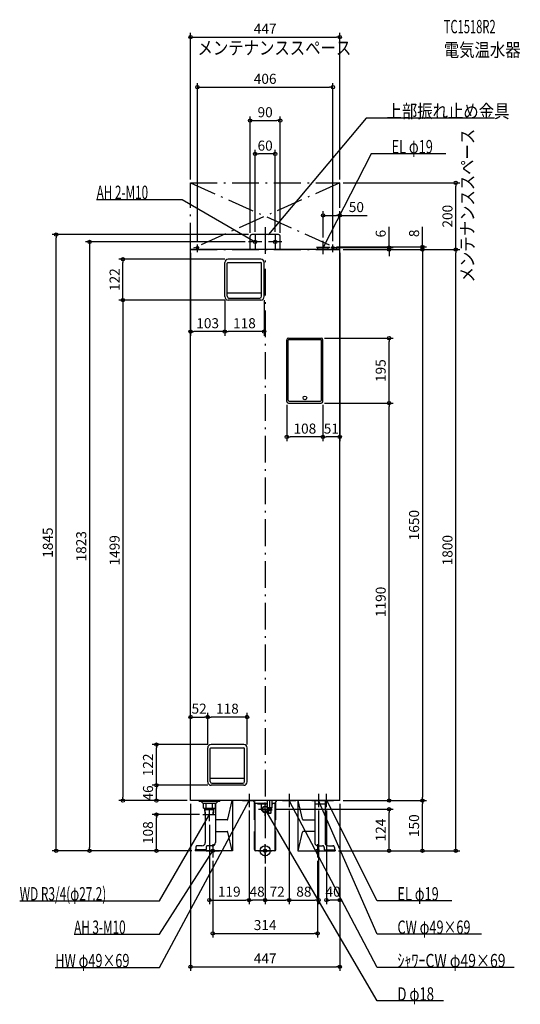
# Model space of a CAD drawing. Extents: x -735 to 764, y -460 to 2488.
import ezdxf
from ezdxf.enums import TextEntityAlignment as Align

# ---------------------------------------------------------------- set-up
doc = ezdxf.new("R2010")
doc.units = 0
doc.linetypes.add('DASHDOT', pattern=[125, 80, -20, 5, -20])
doc.layers.get('DEFPOINTS').update_dxf_attribs({"linetype": 'CONTINUOUS'})
for name, color, linetype in [('ARRANGE', 1, 'CONTINUOUS'), ('BASIS', 6, 'CONTINUOUS'), ('DETAIL', 5, 'CONTINUOUS'), ('ETC', 61, 'CONTINUOUS'), ('FIX', 11, 'CONTINUOUS'), ('NOTE', 4, 'CONTINUOUS'), ('OUTLINE', 3, 'CONTINUOUS'), ('SERVICESPACE', 2, 'CONTINUOUS'), ('SIZE', 30, 'CONTINUOUS')]:
    doc.layers.add(name, color=color, linetype=linetype)
doc.styles.add('STANDARD1', font='MONOTXT', dxfattribs={"bigfont": 'BIGFONT'})

msp = doc.modelspace()

# ---------------------------------------------------------------- linework, layer by layer
at = {"layer": 'ARRANGE', "linetype": 'CONTINUOUS'}
msp.add_circle((0, 0), 15, dxfattribs=at)
at = {"layer": 'BASIS', "linetype": 'DASHDOT'}
for p, q in [((0, 1867.418038), (0, -38.687808)), ((-203, 1792.844517), (-203, 1814.992746)), ((203, 1792.844517), (203, 1814.992746))]:
    msp.add_line(p, q, dxfattribs=at)
at = {"layer": 'DEFPOINTS', "color": 30, "linetype": 'CONTINUOUS'}
for p in [(223.5, 2436.406348), (203, 2286.406348), (45, 2186.406348), (-30, 2086.406348), (-223.5, 2000), (223.5, 2000), (223.5, 2000), (571.1, 2000), (173.5, 1902.4), (-625.9, 1845), (-45, 1840), (-40, 1845), (-30, 1843), (30, 1843), (45, 1840), (-223.5, 1800), (-203, 1814.992798), (-50, 1823), (173.5, 1826), (189, 1806), (203, 1814.992798), (203.5, 1808), (223.5, 1800), (223.5, 1800), (223.5, 1800), (223.5, 1800), (223.5, 1800), (223.5, 1800), (223.5, 1800), (371.1, 1806), (471.1, 1808), (571.1, 1800), (-425.9, 1771.099976), (-111, 1771.099976), (-121, 1659.099976), (-121, 1659.099976), (-3, 1659.099976), (-111, 1649.099976), (-111, 1649.099976), (-223.5, 1554.644751), (-121, 1554.644751), (168, 1534.800049), (371.1, 1534.800049), (65, 1345.300049), (168, 1340.300049), (168, 1340.300049), (173, 1345.300049), (173, 1345.300049), (371.1, 1340.300049), (65, 1239.036597), (173, 1239.036597), (-172, 400.417639), (-172, 400.417639), (-325.9, 318), (-172, 308), (-172, 308), (-162, 318), (-54, 308), (-325.9, 196), (-162, 196), (-162, 196), (-425.9, 150), (-223.5, 150), (-223.5, 150), (-223.5, 150), (-223.5, 150), (223.5, 150), (223.5, 150), (223.5, 150), (223.5, 150), (223.5, 150), (471.1, 150), (471.1, 150), (-48, 130), (-48, 130), (20, 124), (72, 130), (72, 130), (160, 130), (183.5, 130), (371.1, 124), (-325.9, 108), (-187, 108), (-167, 88), (-525.9, 0), (-209.362411, 0), (-209.362411, 0), (-209.362411, 0), (209.362411, 0), (209.362411, 0), (209.362411, 0), (-157, -20), (157, -20), (0, -38.687809), (0, -38.687809), (-48, -147.6), (-48, -147.6), (72, -147.6), (160, -147.6), (183.5, -147.6), (157, -247.6), (223.5, -347.6)]:
    msp.add_point(p, dxfattribs=at)
at = {"layer": 'DETAIL', "linetype": 'CONTINUOUS'}
for p, q in [((-45, 1800), (-45, 1840)), ((40, 1845), (-40, 1845)), ((45, 1800), (45, 1840)), ((223.5, 1800), (-223.5, 1800)), ((-223.5, 150), (-223.5, 1800)), ((-207.3, 1805.613706), (-206.953699, 1807.113703)), ((-207.3, 1805.613702), (-198.7, 1805.613702)), ((-206.953699, 1807.113703), (-203.499998, 1807.113703)), ((-205.65, 1800), (-205.65, 1805.613702)), ((-202.5, 1808), (-203.5, 1808)), ((-203.5, 1808), (-203.5, 1806.813702)), ((-203.499999, 1806.813701), (-202.499999, 1806.813701)), ((-202.5, 1806.8137), (-202.5, 1808)), ((-202.499998, 1807.113701), (-199.046302, 1807.113701)), ((-200.35, 1800), (-200.35, 1805.613702)), ((-198.7, 1805.613697), (-199.046302, 1807.113701)), ((158, 1800), (158, 1806)), ((158, 1806), (189, 1806)), ((189, 1800), (189, 1806)), ((198.7, 1805.613697), (199.046302, 1807.113701)), ((207.3, 1805.613702), (198.7, 1805.613702)), ((202.499998, 1807.113701), (199.046302, 1807.113701)), ((200.35, 1800), (200.35, 1805.613702)), ((203.499999, 1806.813701), (202.499999, 1806.813701)), ((202.5, 1808), (203.5, 1808)), ((202.5, 1806.8137), (202.5, 1808)), ((206.953699, 1807.113703), (203.499998, 1807.113703)), ((203.5, 1808), (203.5, 1806.813702)), ((205.65, 1800), (205.65, 1805.613702)), ((207.3, 1805.613706), (206.953699, 1807.113703)), ((223.5, 150), (223.5, 1800)), ((-13, 1771.1), (-111, 1771.1)), ((-121, 1659.1), (-121, 1761.1)), ((-113.5, 1660.1), (-113.5, 1759.1)), ((-111.5, 1761.1), (-12.5, 1761.1)), ((-10.5, 1660.1), (-10.5, 1759.1)), ((-3, 1659.1), (-3, 1761.1)), ((-62.15, 1669.1), (-112.35, 1669.1)), ((-108.5, 1655.1), (-15.5, 1655.1)), ((-11.65, 1669.1), (-61.85, 1669.1)), ((-13, 1649.1), (-111, 1649.1)), ((70, 1534.8), (168, 1534.8)), ((65, 1345.3), (65, 1529.8)), ((69.15, 1348.9), (69.15, 1528.7)), ((167.85, 1529.7), (70.15, 1529.7)), ((168.85, 1348.9), (168.85, 1528.7)), ((173, 1345.3), (173, 1529.8)), ((70, 1340.3), (168, 1340.3)), ((72.15, 1345.9), (165.85, 1345.9)), ((-172, 206), (-172, 308)), ((-164.5, 207), (-164.5, 306)), ((-162.5, 308), (-63.5, 308)), ((-64, 318), (-162, 318)), ((-61.5, 207), (-61.5, 306)), ((-54, 206), (-54, 308)), ((-62.65, 216), (-163.35, 216)), ((-64, 196), (-162, 196)), ((-159.5, 202), (-66.5, 202)), ((223.5, 150), (-223.5, 150)), ((-198, 148.5), (-198, 150)), ((-198, 148.5), (-197, 147.5)), ((-137, 147.5), (-197, 147.5)), ((-195, 147.5), (-194.712813, 147.5)), ((-191, 146), (-191, 147.5)), ((-143, 146), (-143, 147.5)), ((-139, 147.5), (-139.287187, 147.5)), ((-136, 148.5), (-137, 147.5)), ((-136, 148.5), (-136, 150)), ((-111.818696, 94.047911), (-98.834969, 150)), ((-98.161763, 150), (-98.161763, 0)), ((-30, 142), (-35, 150)), ((6.157229, 150), (6.157229, 128.9)), ((13.157229, 150), (13.157229, 128.9)), ((20.157229, 150), (20.157229, 128.9)), ((30, 142), (35, 150)), ((98.161763, 150), (98.161763, 0)), ((111.818696, 94.047911), (98.834969, 150)), ((148.482391, 150), (148.482391, 25)), ((179.332391, 150), (179.332391, 25)), ((-187, 142), (-191, 146)), ((-187, 142), (-147, 142)), ((-184.933757, 127), (-184.933757, 142)), ((-184.933757, 127), (-149.066243, 127)), ((-179.6875, 108), (-180.875, 127)), ((-180.625, 123), (-153.375, 123)), ((-178.4375, 108), (-179.375, 123)), ((-176.237604, 127), (-176.237604, 142)), ((-157.762396, 127), (-157.762396, 142)), ((-155.5625, 108), (-154.625, 123)), ((-154.3125, 108), (-153.125, 127)), ((-149.066243, 127), (-149.066243, 142)), ((-148.482391, 140), (-149.066243, 140)), ((-148.482391, 142), (-148.482391, 25)), ((-147, 142), (-143, 146)), ((-32, 92.5), (-32, 145.2)), ((-30, 142), (6.157229, 142)), ((-29.7, 0), (-29.7, 142)), ((-23, 142), (-23, 140)), ((-23, 140), (6.157229, 140)), ((-12, 140), (-12, 127)), ((20.157229, 128.9), (6.157229, 128.9)), ((6.157229, 128.9), (7.157229, 127.9)), ((19.157229, 127.9), (7.157229, 127.9)), ((7.157229, 125.6), (7.157229, 120.6)), ((19.157229, 125.6), (7.157229, 125.6)), ((7.157229, 120.6), (19.157229, 120.6)), ((9.157229, 127.9), (9.157229, 125.6)), ((9.157229, 120.6), (9.157229, 113.9)), ((17.157229, 127.9), (17.157229, 125.6)), ((17.157229, 120.6), (17.157229, 113.9)), ((19.157229, 127.9), (20.157229, 128.9)), ((19.157229, 125.6), (19.157229, 120.6)), ((20.157229, 142), (30, 142)), ((20.157229, 140), (23, 140)), ((23, 142), (23, 140)), ((29.7, 0.155163), (29.7, 142)), ((32, 92.5), (32, 145.2)), ((148.482391, 140), (179.332391, 140)), ((-179.6875, 108), (-154.3125, 108)), ((-179.332391, 108), (-179.332391, 25)), ((-113.76693, 92.5), (-148.482391, 92.5)), ((-29.7, 92.5), (-32, 92.5)), ((8.657229, 113.6), (8.657229, 113.1)), ((8.657229, 113.1), (9.357229, 112.4)), ((8.957229, 113.9), (17.357229, 113.9)), ((9.357229, 112.4), (16.957229, 112.4)), ((17.657229, 113.1), (16.957229, 112.4)), ((17.657229, 113.6), (17.657229, 113.1)), ((32, 92.5), (29.7, 92.5)), ((113.76693, 92.5), (148.482391, 92.5)), ((-148.482391, 57.5), (-113.76693, 57.5)), ((-98.834969, 0), (-111.818696, 55.952089)), ((-29.7, 57.5), (-32, 57.5)), ((-32, 3.3), (-32, 57.5)), ((32, 57.5), (29.7, 57.5)), ((32, 3.3), (32, 57.5)), ((98.834969, 0), (111.818696, 55.952089)), ((148.482391, 57.5), (113.76693, 57.5)), ((-209.362407, 2.3), (-209.362407, 0)), ((-177.628217, 2.3), (-209.362407, 2.3)), ((-98.161763, 0), (-209.362407, 0)), ((-207.478217, 10.000002), (-207.478217, 2.3)), ((-189.332391, 15), (-203.14809, 15)), ((-176.628217, 10.000002), (-176.628217, 3.3)), ((-158.482391, 15), (-172.29809, 15)), ((28.7, 0), (-28.7, 0)), ((98.161763, 0), (209.362407, 0)), ((158.482391, 15), (172.29809, 15)), ((176.628217, 10.000002), (176.628217, 3.3)), ((177.628217, 2.3), (209.362407, 2.3)), ((189.332391, 15), (203.14809, 15)), ((207.478217, 10.000002), (207.478217, 2.3)), ((209.362407, 2.3), (209.362407, 0))]:
    msp.add_line(p, q, dxfattribs=at)
for points in [[(-203.14809, 15), (-203.992856, 14.903926), (-204.805158, 14.619397), (-205.55378, 14.157348), (-206.209952, 13.535534), (-206.748459, 12.777851), (-207.148606, 11.913417), (-207.395015, 10.975452), (-207.478217, 10)], [(-172.29809, 15), (-173.142856, 14.903926), (-173.955158, 14.619397), (-174.70378, 14.157348), (-175.359952, 13.535534), (-175.898459, 12.777851), (-176.298606, 11.913417), (-176.545015, 10.975452), (-176.628217, 10)], [(176.628217, 10), (176.562432, 10.868241), (176.367078, 11.710101), (176.04809, 12.5), (175.615159, 13.213938), (175.081441, 13.830222), (174.463153, 14.330127), (173.77908, 14.698463), (173.050008, 14.924039), (172.298089, 15)], [(207.478217, 10), (207.412432, 10.868241), (207.217078, 11.710101), (206.89809, 12.5), (206.465159, 13.213938), (205.931441, 13.830222), (205.313153, 14.330127), (204.62908, 14.698463), (203.900008, 14.924039), (203.148089, 15)]]:
    msp.add_lwpolyline(points, dxfattribs=at)
msp.add_circle((119, 1355.8), 5.5, dxfattribs=at)
for centre, radius, start, end in [((-40, 1840), 5, 90, 180), ((40, 1840), 5, 0, 90), ((-203.000009, 1798.879417), 9.134277, 93.137818, 115.647979), ((-203.000009, 1798.879417), 9.134277, 64.351893, 86.862069), ((203.000009, 1798.879417), 9.134277, 93.137931, 115.648107), ((203.000009, 1798.879417), 9.134277, 64.352021, 86.862182), ((-111, 1761.1), 10, 90, 180), ((-13, 1761.1), 10, 0, 90), ((-111.5, 1759.1), 2, 90, 180), ((-12.5, 1759.1), 2, 0, 90), ((-111, 1659.1), 10, 180, 270), ((-108.5, 1660.1), 5, 180, 270), ((-112.35, 1670.1), 1, 180, 270), ((-15.5, 1660.1), 5, 270, 0), ((-13, 1659.1), 10, 270, 0), ((-11.65, 1670.1), 1, 270, 0), ((70, 1529.8), 5, 90, 180), ((168, 1529.8), 5, 0, 90), ((70.15, 1528.7), 1, 90, 180), ((167.85, 1528.7), 1, 0, 90), ((70, 1345.3), 5, 180, 270), ((72.15, 1348.9), 3, 180, 270), ((165.85, 1348.9), 3, 270, 0), ((168, 1345.3), 5, 270, 0), ((-162, 308), 10, 90, 180), ((-162.5, 306), 2, 90, 180), ((-64, 308), 10, 0, 90), ((-63.5, 306), 2, 0, 90), ((-159.5, 207), 5, 180, 270), ((-163.35, 217), 1, 180, 270), ((-66.5, 207), 5, 270, 0), ((-62.65, 217), 1, 270, 0), ((-162, 206), 10, 180, 270), ((-64, 206), 10, 270, 0), ((0, 127), 12, 180, 319.738472), ((0, 124), 9, 46.832257, 337.803899), ((0, 124), 8, 39.677201, 334.849337), ((0, 124), 8, 11.536959, 29.176396), ((0, 124), 9, 10.240348, 25.679289), ((-113.76693, 94.5), 2, 270, 346.935687), ((8.957229, 113.6), 0.3, 90, 180), ((17.357229, 113.6), 0.3, 0, 90), ((113.76693, 94.5), 2, 193.064313, 270), ((-113.76693, 55.5), 2, 13.064313, 90), ((113.76693, 55.5), 2, 90, 166.935687), ((-189.332391, 25), 10, 270, 0), ((-177.628217, 3.3), 1, 270, 0), ((-158.482391, 25), 10, 270, 0), ((-28.7, 3.3), 3.3, 180, 270), ((28.7, 3.3), 3.3, 270, 0), ((158.482391, 25), 10, 180, 270), ((177.628217, 3.3), 1, 180, 270), ((189.332391, 25), 10, 180, 270)]:
    msp.add_arc(centre, radius, start, end, dxfattribs=at)
at = {"layer": 'FIX', "linetype": 'CONTINUOUS'}
for centre in [(-30, 1823), (30, 1823), (-157, 0), (0, 0), (157, 0)]:
    msp.add_circle(centre, 5, dxfattribs=at)
at = {"layer": 'NOTE', "linetype": 'CONTINUOUS'}
for p, q in [((302.728058, 2193.438965), (10, 1845)), ((686.978027, 2193.438965), (302.728058, 2193.438965)), ((317.949188, 2087.242188), (173.5, 1806)), ((541.199219, 2087.242188), (317.949188, 2087.242188)), ((-504.723511, 1950.44873), (-248.473526, 1950.44873)), ((-248.473526, 1950.44873), (-30, 1823)), ((-30, 1843), (-30, 1803)), ((10, 1845), (10.846314, 1846.812113)), ((10, 1845), (11.638986, 1846.146179)), ((30, 1843), (30, 1803)), ((-10, 1823), (-50, 1823)), ((-30, 1823), (-31.929505, 1823.526318)), ((-30, 1823), (-31.407842, 1824.420557)), ((50, 1823), (10, 1823)), ((193.5, 1806), (153.5, 1806)), ((173.5, 1786), (173.5, 1826)), ((173.5, 1806), (173.922156, 1807.954938)), ((173.5, 1806), (174.843067, 1807.481948)), ((-315.949738, -350), (-48, 150)), ((-68, 150), (-28, 150)), ((-48, 150), (-49.368759, 148.541748)), ((-48, 150), (-48.456254, 148.052737)), ((-48, 170), (-48, 130)), ((52, 150), (92, 150)), ((72, 170), (72, 130)), ((335.501831, -350), (72, 150)), ((72, 150), (73.358611, 148.532289)), ((72, 150), (72.442736, 148.049619)), ((140, 150), (180, 150)), ((160, 170), (160, 130)), ((335.501831, -250), (160, 150)), ((160, 150), (161.250204, 148.438914)), ((160, 150), (160.302166, 148.022958)), ((164.5, 150), (204.5, 150)), ((183.5, 130), (183.5, 170)), ((335.501831, -150), (184.5, 150)), ((184.5, 150), (185.830928, 148.50714)), ((184.5, 150), (184.906187, 148.041681)), ((-167, 88), (-167, 128)), ((-20, 124), (20, 124)), ((0, 104), (0, 144)), ((335.501831, -450), (0, 124)), ((0, 124), (1.421751, 122.593364)), ((0, 124), (0.527955, 122.070942)), ((-315.949738, -150), (-167, 108)), ((-187, 108), (-147, 108)), ((-167, 108), (-168.414186, 106.585759)), ((-167, 108), (-167.517601, 106.068138)), ((-315.949738, -250), (-157, 0)), ((-177, 0), (-137, 0)), ((-157, 0), (-158.473332, -1.352514)), ((-157, 0), (-157.599685, -1.907977)), ((-157, 20), (-157, -20)), ((-20, 0), (20, 0)), ((0, -20), (0, 20)), ((137, 0), (177, 0)), ((157, 20), (157, -20)), ((-735.199707, -150), (-315.949738, -150)), ((558.751831, -150), (335.501831, -150)), ((-572.199707, -250), (-315.949738, -250)), ((648.251831, -250), (335.501831, -250)), ((-628.699707, -350), (-315.949738, -350)), ((746.251831, -350), (335.501831, -350)), ((534.251831, -450), (335.501831, -450))]:
    msp.add_line(p, q, dxfattribs=at)
at = {"layer": 'OUTLINE', "linetype": 'CONTINUOUS'}
for p, q in [((223.5, 1800), (-223.5, 1800)), ((-223.5, 150), (-223.5, 1800)), ((223.5, 150), (223.5, 1800)), ((223.5, 150), (-223.5, 150)), ((-111.818696, 94.047911), (-98.834969, 150)), ((-98.161763, 150), (-98.161763, 0)), ((-30, 142), (-35, 150)), ((30, 142), (35, 150)), ((98.161763, 150), (98.161763, 0)), ((111.818696, 94.047911), (98.834969, 150)), ((148.482391, 150), (148.482391, 25)), ((179.332391, 150), (179.332391, 25)), ((-148.482391, 142), (-148.482391, 25)), ((-32, 92.5), (-32, 145.2)), ((-30, 142), (6.157229, 142)), ((-29.7, 0), (-29.7, 142)), ((20.157229, 142), (30, 142)), ((29.7, 0.155163), (29.7, 142)), ((29.7, 0.155163), (29.7, 142)), ((29.7, 0.155163), (29.7, 142)), ((32, 92.5), (32, 145.2)), ((32, 92.5), (32, 145.2)), ((32, 92.5), (32, 145.2)), ((148.482391, 140), (179.332391, 140)), ((-179.332391, 108), (-179.332391, 25)), ((-113.76693, 92.5), (-148.482391, 92.5)), ((-29.7, 92.5), (-32, 92.5)), ((32, 92.5), (29.7, 92.5)), ((113.76693, 92.5), (148.482391, 92.5)), ((-148.482391, 57.5), (-113.76693, 57.5)), ((-98.834969, 0), (-111.818696, 55.952089)), ((-32, 3.3), (-32, 57.5)), ((-29.7, 57.5), (-32, 57.5)), ((32, 57.5), (29.7, 57.5)), ((32, 3.3), (32, 57.5)), ((98.834969, 0), (111.818696, 55.952089)), ((148.482391, 57.5), (113.76693, 57.5)), ((-177.628217, 2.3), (-209.362407, 2.3)), ((-209.362407, 2.3), (-209.362407, 0)), ((-98.161763, 0), (-209.362407, 0)), ((-207.478217, 10.000002), (-207.478217, 2.3)), ((-189.332391, 15), (-203.14809, 15)), ((-176.628217, 10.000002), (-176.628217, 3.3)), ((-158.482391, 15), (-172.29809, 15)), ((28.7, 0), (-28.7, 0)), ((98.161763, 0), (209.362407, 0)), ((158.482391, 15), (172.29809, 15)), ((176.628217, 10.000002), (176.628217, 3.3)), ((177.628217, 2.3), (209.362407, 2.3)), ((189.332391, 15), (203.14809, 15)), ((207.478217, 10.000002), (207.478217, 2.3)), ((209.362407, 2.3), (209.362407, 0))]:
    msp.add_line(p, q, dxfattribs=at)
for points in [[(-203.14809, 15), (-203.992856, 14.903926), (-204.805158, 14.619397), (-205.55378, 14.157348), (-206.209952, 13.535534), (-206.748459, 12.777851), (-207.148606, 11.913417), (-207.395015, 10.975452), (-207.478217, 10)], [(-172.29809, 15), (-173.142856, 14.903926), (-173.955158, 14.619397), (-174.70378, 14.157348), (-175.359952, 13.535534), (-175.898459, 12.777851), (-176.298606, 11.913417), (-176.545015, 10.975452), (-176.628217, 10)], [(176.628217, 10), (176.562432, 10.868241), (176.367078, 11.710101), (176.04809, 12.5), (175.615159, 13.213938), (175.081441, 13.830222), (174.463153, 14.330127), (173.77908, 14.698463), (173.050008, 14.924039), (172.298089, 15)], [(207.478217, 10), (207.412432, 10.868241), (207.217078, 11.710101), (206.89809, 12.5), (206.465159, 13.213938), (205.931441, 13.830222), (205.313153, 14.330127), (204.62908, 14.698463), (203.900008, 14.924039), (203.148089, 15)]]:
    msp.add_lwpolyline(points, dxfattribs=at)
for centre, radius, start, end in [((-113.76693, 94.5), 2, 270, 346.935687), ((113.76693, 94.5), 2, 193.064313, 270), ((-113.76693, 55.5), 2, 13.064313, 90), ((113.76693, 55.5), 2, 90, 166.935687), ((-189.332391, 25), 10, 270, 0), ((-177.628217, 3.3), 1, 270, 0), ((-158.482391, 25), 10, 270, 0), ((-28.7, 3.3), 3.3, 180, 270), ((28.7, 3.3), 3.3, 270, 0), ((158.482391, 25), 10, 180, 270), ((177.628217, 3.3), 1, 180, 270), ((189.332391, 25), 10, 180, 270)]:
    msp.add_arc(centre, radius, start, end, dxfattribs=at)
at = {"layer": 'SERVICESPACE', "linetype": 'DASHDOT'}
for p, q in [((-223.5, 1800), (-223.5, 2000)), ((-223.5, 2000), (223.5, 2000)), ((223.5, 2000), (-223.5, 1800)), ((-223.5, 2000), (223.5, 1800)), ((223.5, 1800), (223.5, 2000)), ((-223.5, 1800), (223.5, 1800))]:
    msp.add_line(p, q, dxfattribs=at)
at = {"layer": 'SIZE', "color": 30, "linetype": 'CONTINUOUS'}
for p, q in [((-223.5, 2010), (-223.5, 2448.906348)), ((223.5, 2010), (223.5, 2448.906348)), ((-223.5, 2436.406348), (-213.5, 2436.406348)), ((-213.5, 2436.406348), (213.5, 2436.406348)), ((223.5, 2436.406348), (213.5, 2436.406348)), ((-203, 1824.992798), (-203, 2298.906348)), ((-203, 2286.406348), (-193, 2286.406348)), ((-193, 2286.406348), (193, 2286.406348)), ((203, 2286.406348), (193, 2286.406348)), ((203, 1824.992798), (203, 2298.906348)), ((-45, 1850), (-45, 2198.906348)), ((-45, 2186.406348), (-35, 2186.406348)), ((-35, 2186.406348), (35, 2186.406348)), ((45, 2186.406348), (35, 2186.406348)), ((45, 1850), (45, 2198.906348)), ((-30, 1853), (-30, 2098.906348)), ((30, 1853), (30, 2098.906348)), ((-30, 2086.406348), (-20, 2086.406348)), ((20, 2086.406348), (-20, 2086.406348)), ((30, 2086.406348), (20, 2086.406348)), ((233.5, 2000), (583.6, 2000)), ((571.1, 2000), (571.1, 1990)), ((571.1, 1810), (571.1, 1990)), ((173.5, 1836), (173.5, 1914.9)), ((173.5, 1902.4), (183.5, 1902.4)), ((183.5, 1902.4), (213.5, 1902.4)), ((223.5, 1902.4), (213.5, 1902.4)), ((223.5, 1810), (223.5, 1914.9)), ((223.5, 1902.4), (305.767059, 1902.4)), ((371.1, 1816), (371.1, 1867.835327)), ((471.1, 1818), (471.1, 1868.630615)), ((-50, 1845), (-638.4, 1845)), ((-625.9, 1845), (-625.9, 1835)), ((-625.9, 10), (-625.9, 1835)), ((-60, 1823), (-538.4, 1823)), ((-525.9, 1823), (-525.9, 1813)), ((-525.9, 1813), (-525.9, 10)), ((199, 1806), (383.6, 1806)), ((213.5, 1808), (483.6, 1808)), ((233.5, 1800), (583.6, 1800)), ((233.5, 1800), (383.6, 1800)), ((233.5, 1800), (483.6, 1800)), ((233.5, 1800), (583.6, 1800)), ((233.5, 1800), (483.6, 1800)), ((371.1, 1806), (371.1, 1816)), ((371.1, 1800), (371.1, 1806)), ((371.1, 1800), (371.1, 1790)), ((471.1, 1808), (471.1, 1818)), ((471.1, 1800), (471.1, 1808)), ((471.1, 1800), (471.1, 1790)), ((471.1, 1800), (471.1, 1790)), ((571.1, 1800), (571.1, 1810)), ((571.1, 1800), (571.1, 1790)), ((-121, 1771.099976), (-438.4, 1771.099976)), ((-425.9, 1771.099976), (-425.9, 1761.099976)), ((-223.5, 1790), (-223.5, 1542.144751)), ((223.5, 1790), (223.5, 1226.536597)), ((371.1, 1790), (371.1, 1780)), ((471.1, 1790), (471.1, 160)), ((471.1, 1790), (471.1, 1780)), ((571.1, 10), (571.1, 1790)), ((-425.9, 1659.099976), (-425.9, 1761.099976)), ((-425.9, 1649.099976), (-425.9, 1659.099976)), ((-121, 1649.099976), (-438.4, 1649.099976)), ((-121, 1649.099976), (-438.4, 1649.099976)), ((-425.9, 1649.099976), (-425.9, 1639.099976)), ((-425.9, 1639.099976), (-425.9, 160)), ((-121, 1649.099976), (-121, 1542.144751)), ((-121, 1649.099976), (-121, 1542.144751)), ((-3, 1649.099976), (-3, 1542.144751)), ((-223.5, 1554.644751), (-213.5, 1554.644751)), ((-131, 1554.644751), (-213.5, 1554.644751)), ((-121, 1554.644751), (-131, 1554.644751)), ((-121, 1554.644751), (-111, 1554.644751)), ((-13, 1554.644751), (-111, 1554.644751)), ((-3, 1554.644751), (-13, 1554.644751)), ((178, 1534.800049), (383.6, 1534.800049)), ((371.1, 1534.800049), (371.1, 1524.800049)), ((371.1, 1350.300049), (371.1, 1524.800049)), ((65, 1335.300049), (65, 1226.536597)), ((173, 1335.300049), (173, 1226.536597)), ((173, 1335.300049), (173, 1226.536597)), ((178, 1340.300049), (383.6, 1340.300049)), ((178, 1340.300049), (383.6, 1340.300049)), ((371.1, 1340.300049), (371.1, 1350.300049)), ((371.1, 1340.300049), (371.1, 1330.300049)), ((371.1, 160), (371.1, 1330.300049)), ((65, 1239.036597), (75, 1239.036597)), ((163, 1239.036597), (75, 1239.036597)), ((173, 1239.036597), (163, 1239.036597)), ((173, 1239.036597), (183, 1239.036597)), ((213.5, 1239.036597), (183, 1239.036597)), ((223.5, 1239.036597), (213.5, 1239.036597)), ((-223.5, 160), (-223.5, 412.917639)), ((-172, 318), (-172, 412.917639)), ((-172, 318), (-172, 412.917639)), ((-54, 318), (-54, 412.917639)), ((-223.5, 400.417639), (-213.5, 400.417639)), ((-213.5, 400.417639), (-182, 400.417639)), ((-172, 400.417639), (-182, 400.417639)), ((-172, 400.417639), (-162, 400.417639)), ((-64, 400.417639), (-162, 400.417639)), ((-54, 400.417639), (-64, 400.417639)), ((-172, 318), (-338.4, 318)), ((-325.9, 318), (-325.9, 308)), ((-325.9, 206), (-325.9, 308)), ((-172, 196), (-338.4, 196)), ((-172, 196), (-338.4, 196)), ((-325.9, 196), (-325.9, 206)), ((-325.9, 196), (-325.9, 186)), ((-325.9, 160), (-325.9, 186)), ((-233.5, 150), (-438.4, 150)), ((-425.9, 150), (-425.9, 160)), ((-233.5, 150), (-338.4, 150)), ((-325.9, 150), (-325.9, 160)), ((233.5, 150), (383.6, 150)), ((233.5, 150), (483.6, 150)), ((233.5, 150), (483.6, 150)), ((371.1, 150), (371.1, 160)), ((471.1, 150), (471.1, 160)), ((471.1, 150), (471.1, 140)), ((-223.5, 140), (-223.5, -360.1)), ((-48, 120), (-48, -160.1)), ((-48, 120), (-48, -160.1)), ((30, 124), (383.6, 124)), ((72, 120), (72, -160.1)), ((72, 120), (72, -160.1)), ((160, 120), (160, -160.1)), ((183.5, 120), (183.5, -160.1)), ((223.5, 140), (223.5, -160.1)), ((223.5, 140), (223.5, -360.1)), ((371.1, 124), (371.1, 114)), ((471.1, 10), (471.1, 140)), ((-197, 108), (-338.4, 108)), ((-325.9, 108), (-325.9, 98)), ((-325.9, 10), (-325.9, 98)), ((371.1, 10), (371.1, 114)), ((-167, 78), (-167, -160.1)), ((-219.362411, 0), (-638.4, 0)), ((-625.9, 0), (-625.9, 10)), ((-219.362411, 0), (-538.4, 0)), ((-525.9, 0), (-525.9, 10)), ((-219.362411, 0), (-338.4, 0)), ((-325.9, 0), (-325.9, 10)), ((219.362411, 0), (483.6, 0)), ((219.362411, 0), (583.6, 0)), ((219.362411, 0), (383.6, 0)), ((371.1, 0), (371.1, 10)), ((471.1, 0), (471.1, 10)), ((571.1, 0), (571.1, 10)), ((-157, -30), (-157, -260.1)), ((0, -48.687809), (0, -160.1)), ((0, -48.687809), (0, -160.1)), ((157, -30), (157, -260.1)), ((-167, -147.6), (-157, -147.6)), ((-157, -147.6), (-58, -147.6)), ((-48, -147.6), (-58, -147.6)), ((-48, -147.6), (-38, -147.6)), ((-10, -147.6), (-38, -147.6)), ((0, -147.6), (-10, -147.6)), ((0, -147.6), (10, -147.6)), ((10, -147.6), (62, -147.6)), ((72, -147.6), (62, -147.6)), ((72, -147.6), (82, -147.6)), ((82, -147.6), (150, -147.6)), ((160, -147.6), (150, -147.6)), ((183.5, -147.6), (193.5, -147.6)), ((213.5, -147.6), (193.5, -147.6)), ((223.5, -147.6), (213.5, -147.6)), ((-157, -247.6), (-147, -247.6)), ((-147, -247.6), (147, -247.6)), ((157, -247.6), (147, -247.6)), ((-223.5, -347.6), (-213.5, -347.6)), ((-213.5, -347.6), (213.5, -347.6)), ((223.5, -347.6), (213.5, -347.6))]:
    msp.add_line(p, q, dxfattribs=at)
for centre in [(-223.5, 2436.406348), (223.5, 2436.406348), (-203, 2286.406348), (203, 2286.406348), (-45, 2186.406348), (45, 2186.406348), (-30, 2086.406348), (30, 2086.406348), (571.1, 2000), (173.5, 1902.4), (223.5, 1902.4), (-625.9, 1845), (-525.9, 1823), (371.1, 1806), (371.1, 1800), (471.1, 1808), (471.1, 1800), (471.1, 1800), (571.1, 1800), (571.1, 1800), (-425.9, 1771.099976), (-425.9, 1649.099976), (-425.9, 1649.099976), (-223.5, 1554.644751), (-121, 1554.644751), (-121, 1554.644751), (-3, 1554.644751), (371.1, 1534.800049), (371.1, 1340.300049), (371.1, 1340.300049), (65, 1239.036597), (173, 1239.036597), (173, 1239.036597), (223.5, 1239.036597), (-223.5, 400.417639), (-172, 400.417639), (-172, 400.417639), (-54, 400.417639), (-325.9, 318), (-325.9, 196), (-325.9, 196), (-425.9, 150), (-325.9, 150), (371.1, 150), (471.1, 150), (471.1, 150), (371.1, 124), (-325.9, 108), (-625.9, 0), (-525.9, 0), (-325.9, 0), (371.1, 0), (471.1, 0), (571.1, 0), (-167, -147.6), (-48, -147.6), (-48, -147.6), (0, -147.6), (0, -147.6), (72, -147.6), (72, -147.6), (160, -147.6), (183.5, -147.6), (223.5, -147.6), (-157, -247.6), (157, -247.6), (-223.5, -347.6), (223.5, -347.6)]:
    msp.add_circle(centre, 5, dxfattribs=at)

# ---------------------------------------------------------------- texts
at = {"layer": 'ETC', "linetype": 'CONTINUOUS', "style": 'STANDARD1'}
for s, width, p in [('TC1518R2', 0.6125, (535.101074, 2447.7771)), ('電気温水器', 0.84375, (535.101074, 2377.7771))]:
    msp.add_text(s, height=40, rotation=0.000003, dxfattribs=dict(at, width=width)).set_placement(p)
at = {"layer": 'NOTE', "linetype": 'CONTINUOUS', "style": 'STANDARD1'}
for s, rotation, width, p in [('メンテナンススペース', 0.000003, 0.84375, (-202.464371, 2383.999756)), ('メンテナンススペース', 90.000005, 0.84375, (625.721375, 1701.713379)), ('EL φ19', 0.000003, 0.702586, (378.699188, 2088.242188)), ('AH 2-M10', 0.000003, 0.644737, (-504.723511, 1951.44873)), ('WD R3/4(φ27.2)', 0.000003, 0.650362, (-735.199768, -149.000015)), ('EL φ19', 0.000003, 0.702586, (396.251831, -149)), ('AH 3-M10', 0.000003, 0.644737, (-572.199768, -249.000015)), ('HW φ49×69', 0.000003, 0.701389, (-628.699768, -349))]:
    msp.add_text(s, height=40, rotation=rotation, dxfattribs=dict(at, width=width)).set_placement(p)
for s, width, p in [('上部振れ止め金具', 0.84375, (363.478058, 2194.438965)), ('CW φ49×69', 0.701389, (396.251831, -249)), ('ｼｬﾜｰCW φ49×69', 0.76864, (396.251831, -349)), ('D φ18', 0.721354, (396.251831, -449))]:
    msp.add_text(s, height=40, dxfattribs=dict(at, width=width)).set_placement(p)
at = {"layer": 'SIZE', "color": 30, "linetype": 'CONTINUOUS'}
for s, p in [('447', (0, 2446.406348)), ('406', (0, 2296.406348)), ('90', (0, 2196.406348)), ('60', (0, 2096.406348)), ('50', (273.267059, 1912.4)), ('103', (-172.25, 1564.644751)), ('118', (-62, 1564.644751)), ('108', (119, 1249.036597)), ('51', (198.25, 1249.036597)), ('52', (-197.75, 410.417639)), ('118', (-113, 410.417639)), ('119', (-107.5, -137.6)), ('48', (-24, -137.6)), ('72', (36, -137.6)), ('88', (116, -137.6)), ('40', (203.5, -137.6)), ('314', (0, -237.6)), ('447', (0, -337.6))]:
    msp.add_text(s, height=30, dxfattribs=at).set_placement(p, align=Align.CENTER)
for s, p in [('200', (561.1, 1900)), ('8', (461.1, 1848.630615)), ('6', (361.1, 1847.835327)), ('122', (-435.9, 1710.099975)), ('195', (361.1, 1437.550049)), ('1650', (461.1, 975)), ('1845', (-635.9, 922.5)), ('1823', (-535.9, 911.5)), ('1499', (-435.9, 899.549988)), ('1800', (561.1, 900)), ('1190', (361.1, 745.150024)), ('122', (-335.9, 257)), ('46', (-335.9, 173)), ('124', (361.1, 62)), ('150', (461.1, 75)), ('108', (-335.9, 54))]:
    msp.add_text(s, height=30, rotation=90, dxfattribs=at).set_placement(p, align=Align.CENTER)

doc.saveas('drawing.dxf')
